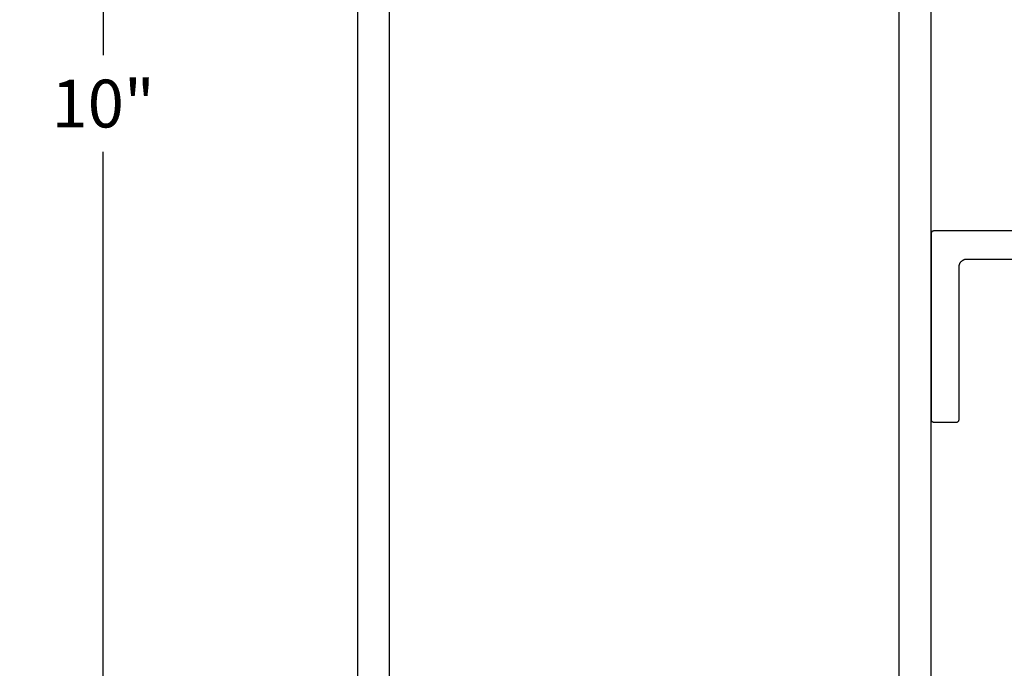
# Model space of a CAD drawing. Units: inches. Extents: x 0 to 108, y 0 to 43.
# Drawn here: x 85 to 89, y 4 to 6 of the extents above; entities that cross this region are included whole.
import ezdxf

# ---------------------------------------------------------------- set-up
doc = ezdxf.new("R2010")
doc.units = ezdxf.units.IN
doc.header["$LTSCALE"] = 0.5
doc.header["$MEASUREMENT"] = 0
doc.layers.add('Arcadia-Dim', color=4, linetype='Continuous')
doc.layers.add('Arcadia-Profile', color=6, linetype='Continuous')
doc.styles.get("Standard").update_dxf_attribs({"font": 'ARIALN.TTF'})
doc.dimstyles.new('Arcadia-2', dxfattribs={"dimscale": 2, "dimtxt": 0.0938, "dimasz": 0.0938, "dimexe": 0.0546, "dimexo": 0.0469, "dimgap": 0.0469, "dimtad": 0, "dimtih": 1, "dimdec": 4, "dimzin": 3, "dimdsep": 46, "dimlunit": 4, "dimtxsty": 'Standard', "dimblk": 'ARCHTICK', "dimcen": 0.0469, "dimdle": 0.0546, "dimclrd": 256, "dimclre": 256, "dimclrt": 256, "dimadec": 0, "dimazin": 0, "dimtfac": 0.75, "dimtdec": 4, "dimtix": 1, "dimtmove": 2, "dimatfit": 3, "dimfxl": 1, "dimtolj": 1, "dimtzin": 3, "dimlwd": -3, "dimlwe": -3, "dimarcsym": 0})

# ---------------------------------------------------------------- blocks, each defined once
blk = doc.blocks.new('_ArchTick')
at = {"color": 0, "linetype": 'ByBlock', "lineweight": -3, "const_width": 0.15}
blk.add_lwpolyline([(-0.5, -0.5), (0.5, 0.5)], dxfattribs=at)
blk = doc.blocks.new('*D55')
at = {"layer": 'Arcadia-Dim', "lineweight": -3}
for p, q in [((85.7203, 10.8742), (85.7203, 5.9547)), ((85.2987, 10.765), (85.8295, 10.765)), ((85.7203, 0.656), (85.7203, 5.5755)), ((85.2987, 0.7652), (85.8295, 0.7652))]:
    blk.add_line(p, q, dxfattribs=at)
at = {"layer": 'Defpoints', "color": 0, "lineweight": -3}
for p in [(85.2049, 10.765), (85.2049, 0.7652), (85.7203, 0.7652)]:
    blk.add_point(p, dxfattribs=at)
at = {"layer": 'Arcadia-Dim', "lineweight": -3, "xscale": 0.1876, "yscale": 0.1876, "zscale": 0.1876}
for p, rotation in [((85.7203, 10.765), 90), ((85.7203, 0.7652), 270)]:
    blk.add_blockref('_ArchTick', p, dxfattribs=dict(at, rotation=rotation))
at = {"layer": 'Arcadia-Dim', "insert": (85.7203, 5.7651), "char_height": 0.1876, "attachment_point": 5}
blk.add_mtext('\\A1;10"', dxfattribs=at)

msp = doc.modelspace()

# ---------------------------------------------------------------- linework, layer by layer
at = {"layer": 'Arcadia-Profile'}
for points in [[(86.7203, 2.655), (86.7203, 10.75)], [(88.9703, 10.75), (88.9703, 2.655)], [(86.8453, 2.955), (86.8453, 10.375)], [(88.8453, 10.375), (88.8453, 2.955)], [(89.96148, 5.26501), (88.98148, 5.26501), (88.98095, 5.265), (88.98043, 5.26495), (88.97991, 5.26489), (88.9794, 5.26479), (88.97889, 5.26467), (88.97839, 5.26452), (88.97789, 5.26435), (88.97741, 5.26414), (88.97694, 5.26392), (88.97648, 5.26367), (88.97603, 5.2634), (88.9756, 5.2631), (88.97518, 5.26278), (88.97478, 5.26244), (88.97441, 5.26208), (88.97404, 5.2617), (88.9737, 5.2613), (88.97339, 5.26089), (88.97309, 5.26046), (88.97282, 5.26001), (88.97257, 5.25955), (88.97234, 5.25908), (88.97214, 5.25859), (88.97197, 5.2581), (88.97182, 5.2576), (88.97169, 5.25709), (88.9716, 5.25657), (88.97153, 5.25605), (88.97149, 5.25553), (88.97148, 5.25501), (88.97148, 4.52501), (88.97149, 4.52449), (88.97153, 4.52396), (88.9716, 4.52345), (88.97169, 4.52293), (88.97182, 4.52242), (88.97197, 4.52192), (88.97214, 4.52143), (88.97234, 4.52094), (88.97257, 4.52047), (88.97282, 4.52001), (88.97309, 4.51956), (88.97339, 4.51913), (88.9737, 4.51872), (88.97404, 4.51832), (88.97441, 4.51794), (88.97478, 4.51758), (88.97518, 4.51724), (88.9756, 4.51692), (88.97603, 4.51662), (88.97648, 4.51635), (88.97694, 4.5161), (88.97741, 4.51587), (88.97789, 4.51567), (88.97839, 4.5155), (88.97889, 4.51535), (88.9794, 4.51523), (88.97991, 4.51513), (88.98043, 4.51506), (88.98095, 4.51502), (88.98148, 4.51501), (89.07148, 4.51501), (89.072, 4.51502), (89.07252, 4.51506), (89.07304, 4.51513), (89.07356, 4.51523), (89.07406, 4.51535), (89.07457, 4.5155), (89.07506, 4.51567), (89.07554, 4.51587), (89.07602, 4.5161), (89.07648, 4.51635), (89.07692, 4.51662), (89.07735, 4.51692), (89.07777, 4.51724), (89.07817, 4.51758), (89.07855, 4.51794), (89.07891, 4.51832), (89.07925, 4.51872), (89.07957, 4.51913), (89.07986, 4.51956), (89.08014, 4.52001), (89.08039, 4.52047), (89.08061, 4.52094), (89.08081, 4.52143), (89.08099, 4.52192), (89.08114, 4.52242), (89.08126, 4.52293), (89.08135, 4.52345), (89.08142, 4.52396), (89.08146, 4.52449), (89.08148, 4.52501), (89.08148, 5.12401), (89.08152, 5.12563), (89.08165, 5.12725), (89.08186, 5.12886), (89.08215, 5.13045), (89.08253, 5.13203), (89.08299, 5.13359), (89.08354, 5.13512), (89.08416, 5.13662), (89.08486, 5.13808), (89.08563, 5.13951), (89.08648, 5.14089), (89.0874, 5.14223), (89.08838, 5.14352), (89.08944, 5.14475), (89.09056, 5.14593), (89.09173, 5.14705), (89.09297, 5.1481), (89.09425, 5.14909), (89.09559, 5.15001), (89.09698, 5.15086), (89.0984, 5.15163), (89.09987, 5.15233), (89.10137, 5.15295), (89.1029, 5.15349), (89.10445, 5.15395), (89.10603, 5.15433), (89.10763, 5.15463), (89.10924, 5.15484), (89.11085, 5.15497), (89.11248, 5.15501), (89.83048, 5.15501)]]:
    msp.add_lwpolyline(points, dxfattribs=at)

# ---------------------------------------------------------------- dimensions: what is measured, and where the dimension line sits
at = {"layer": 'Arcadia-Dim'}
dim = msp.add_linear_dim(base=(85.7203, 0.7652), p1=(85.20486, 10.765), p2=(85.20486, 0.7652), angle=90, dimstyle='Arcadia-2', dxfattribs=at)
dim.commit()
dim.dimension.update_dxf_attribs({"geometry": '*D55', "text_midpoint": (85.7203, 5.7651)})

doc.saveas('drawing.dxf')
